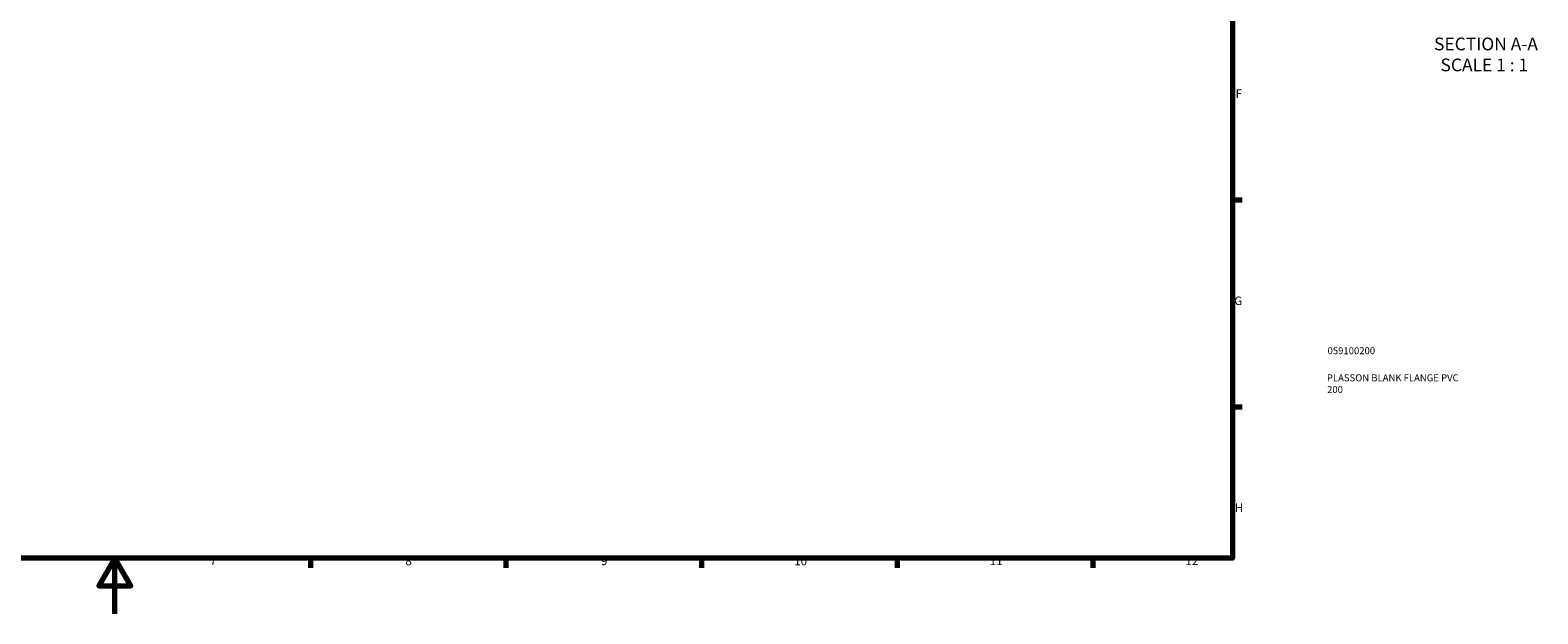
# Model space of a CAD drawing. Units: millimetres. Extents: x -179 to 959, y 0 to 963.
# Drawn here: x 390 to 930, y 0 to 209 of the extents above; entities that cross this region are included whole.
import ezdxf

# ---------------------------------------------------------------- set-up
doc = ezdxf.new("R2010")
doc.units = ezdxf.units.MM
for name, color, linetype, lineweight in [('Border (ANSI)', 7, 'Continuous', 70), ('Symbol (ANSI)', 7, 'Continuous', 25), ('Title (ISO)', 7, 'Continuous', 50)]:
    doc.layers.add(name, color=color, linetype=linetype, lineweight=lineweight)
doc.styles.add('Label Text (ANSI)', font='tahoma.ttf')
doc.styles.add('Note Text (ANSI)', font='tahoma.ttf')
doc.styles.add('Note Text (ISO)', font='tahoma.ttf')

# ---------------------------------------------------------------- blocks, each defined once
blk = doc.blocks.new('Borders Default Border')
at = {"layer": 'Border (ANSI)'}
for p, q in [((821, 148.5), (824.45, 148.5)), ((821, 74.25), (824.45, 74.25)), ((490.58, 20), (490.58, 16.55)), ((560.67, 20), (560.67, 16.55)), ((630.75, 20), (630.75, 16.55)), ((700.83, 20), (700.83, 16.55)), ((770.92, 20), (770.92, 16.55))]:
    blk.add_line(p, q, dxfattribs=at)
at = {"layer": 'Border (ANSI)', "flags": 128}
for points in [[(20, 20), (20, 574), (821, 574), (821, 20), (20, 20)], [(420.5, 0), (420.5, 20), (414.73, 10), (426.27, 10), (420.5, 20)]]:
    blk.add_lwpolyline(points, dxfattribs=at)
at = {"layer": 'Border (ANSI)', "attachment_point": 7, "style": 'Note Text (ANSI)'}
for s, insert, char_height in [('F', (822.14, 184.1), 3.05), ('G', (821.66, 109.79), 3.05), ('H', (821.81, 35.6), 3.05), ('7', (454.6, 16.55), 3.05), ('8', (524.63, 16.48), 3.05), ('9', (594.7, 16.49), 3.05), ('10', (663.96, 16.49), 3.048), ('11', (734.04, 16.55), 3.048), ('12', (804.13, 16.55), 3.048)]:
    blk.add_mtext(s, dxfattribs=dict(at, insert=insert, char_height=char_height))
blk = doc.blocks.new('Title Blocks ISO')
at = {"layer": 'Title (ISO)', "color": 232, "true_color": 0xca0064, "style": 'Note Text (ISO)'}
for tag, p in [('PART_NUMBER_001', (34.08, 73.13)), ('DESCRIPTION_001', (33.84, 63.4)), ('DESCRIPTION_002', (33.91, 59.18))]:
    blk.add_attdef(tag, p, '', height=2.5, dxfattribs=at)

msp = doc.modelspace()

# ---------------------------------------------------------------- block references
msp.add_blockref('Borders Default Border', (0, 0))
msp.add_blockref('Title Blocks ISO', (821, 20)).add_auto_attribs({'PART_NUMBER_001': '059100200', 'DESCRIPTION_001': 'PLASSON BLANK FLANGE PVC', 'DESCRIPTION_002': '200'})

# ---------------------------------------------------------------- texts
at = {"layer": 'Symbol (ANSI)', "char_height": 4.572, "attachment_point": 7, "style": 'Label Text (ANSI)'}
for s, insert in [('SECTION A-A', (893.2429, 200.6627)), ('SCALE 1 : 1', (895.5622, 193.1499))]:
    msp.add_mtext(s, dxfattribs=dict(at, insert=insert))

doc.saveas('drawing.dxf')
